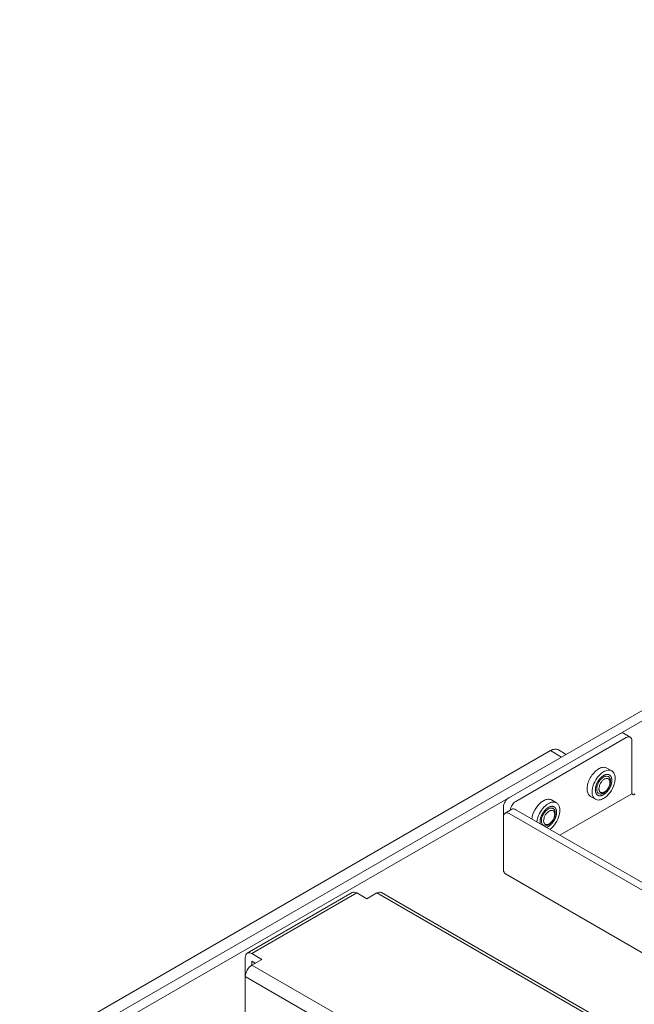
# Model space of a CAD drawing. Units: millimetres. Extents: x 384 to 1553, y 233 to 796.
# Drawn here: x 682 to 706, y 455 to 493 of the extents above; entities that cross this region are included whole.
import ezdxf

# ---------------------------------------------------------------- set-up
doc = ezdxf.new("R2010")
doc.units = ezdxf.units.MM
doc.header["$LTSCALE"] = 5
doc.layers.add('02___PRT_ALL_AXES', color=7, linetype='Continuous')

msp = doc.modelspace()

# ---------------------------------------------------------------- linework, layer by layer
at = {"color": 7, "linetype": 'Continuous', "lineweight": 5}
for p, q in [((682.2023, 452.4575), (751.7813, 492.6288)), ((682.5417, 452.2616), (752.1207, 492.4328)), ((681.9902, 452.825), (702.3548, 464.5824)), ((700.5517, 460.0141), (700.5517, 462.4146)), ((700.7638, 462.1697), (793.2962, 408.7473)), ((701.0183, 462.3166), (793.5507, 408.8943)), ((700.6262, 459.8493), (791.7482, 407.2412)), ((690.7197, 456.8109), (694.7502, 459.1379)), ((690.8997, 456.7931), (694.9302, 459.1201)), ((694.9302, 459.1201), (695.312, 458.8996)), ((695.6939, 459.1201), (695.312, 458.8996)), ((695.6939, 459.1201), (788.0141, 405.8202)), ((695.8739, 459.1379), (788.1941, 405.838)), ((690.8997, 456.7931), (691.2815, 456.5727)), ((690.6451, 456.6461), (690.6451, 453.4373)), ((690.8997, 456.3522), (691.2815, 456.5727)), ((783.2199, 403.0523), (690.8997, 456.3522)), ((690.6451, 455.9846), (690.6451, 453.3239)), ((782.9654, 402.6114), (690.6451, 455.9113))]:
    msp.add_line(p, q, dxfattribs=at)
at = {"color": 0, "linetype": 'Continuous', "lineweight": 5}
for p, q in [((705.261, 465.0845), (701.0183, 462.6351)), ((705.411, 465.0994), (705.1564, 465.2464)), ((705.4731, 462.929), (705.4731, 464.9621)), ((702.3548, 464.5824), (702.779, 464.3375)), ((702.6548, 464.6121), (702.9548, 464.4389)), ((704.6352, 463.4862), (704.6352, 463.3638)), ((705.4731, 462.929), (705.5367, 462.8922)), ((705.6004, 462.929), (705.5367, 462.8922)), ((700.8683, 462.3315), (700.6138, 462.1845)), ((702.5139, 462.2615), (702.5139, 462.139))]:
    msp.add_line(p, q, dxfattribs=at)
at = {"color": 3, "linetype": 'Continuous', "lineweight": 5}
for q in [(690.8997, 456.3522), (691.027, 456.4257)]:
    msp.add_line((690.8997, 456.4992), q, dxfattribs=at)
at = {"color": 0, "linetype": 'Continuous', "lineweight": 5}
for points, knots in [([(705.0064, 465.2315), (705.0312, 465.2458), (705.0808, 465.2664), (705.1362, 465.2581), (705.1564, 465.2464)], [0, 0, 0, 0, 0.5507632, 1, 1, 1, 1]), ([(705.411, 465.0994), (705.3907, 465.1111), (705.3354, 465.1195), (705.2858, 465.0989), (705.261, 465.0845)], [0, 0, 0, 0, 0.4492368, 1, 1, 1, 1]), ([(705.4731, 464.9621), (705.4731, 464.9907), (705.4661, 465.044), (705.4312, 465.0877), (705.411, 465.0994)], [0, 0, 0, 0, 0.5507654, 1, 1, 1, 1]), ([(702.3548, 464.5824), (702.4044, 464.611), (702.5035, 464.6522), (702.6143, 464.6355), (702.6548, 464.6121)], [0, 0, 0, 0, 0.550784, 1, 1, 1, 1]), ([(704.3912, 463.6271), (704.384, 463.6221), (704.3732, 463.6146), (704.3588, 463.6046), (704.3498, 463.5984), (704.3426, 463.5934), (704.3372, 463.5897), (704.3331, 463.5868), (704.3304, 463.585), (704.3293, 463.5842), (704.3284, 463.5836), (704.3275, 463.5828), (704.326, 463.5814), (704.3239, 463.5794), (704.3204, 463.5761), (704.3161, 463.5721), (704.3109, 463.5673), (704.304, 463.5608), (704.2953, 463.5527), (704.2866, 463.5447), (704.2797, 463.5382), (704.2754, 463.5342), (704.2719, 463.531), (704.2698, 463.5289), (704.268, 463.5274), (704.2665, 463.5254), (704.2644, 463.523), (704.2621, 463.5201), (704.2589, 463.5163), (704.2533, 463.5096), (704.2454, 463.5), (704.2358, 463.4885), (704.2279, 463.4789), (704.2215, 463.4713), (704.2175, 463.4665), (704.2143, 463.4627), (704.2119, 463.4598), (704.2099, 463.4565), (704.2071, 463.4522), (704.2037, 463.4469), (704.1981, 463.4383), (704.1912, 463.4276), (704.1828, 463.4147), (704.1759, 463.404), (704.1703, 463.3954), (704.1672, 463.3906), (704.1651, 463.3874), (704.1637, 463.3853), (704.1624, 463.3824), (704.1606, 463.379), (704.1573, 463.3721), (704.1522, 463.3618), (704.1454, 463.3481), (704.1397, 463.3367), (704.1352, 463.3275), (704.1318, 463.3207), (704.1289, 463.315), (704.1267, 463.3104), (704.1243, 463.3058), (704.1224, 463.3), (704.119, 463.2906), (704.1149, 463.2789), (704.1099, 463.2649), (704.1049, 463.2509), (704.1007, 463.2392), (704.0974, 463.2299), (704.0953, 463.224), (704.0944, 463.2194), (704.0934, 463.2148), (704.0921, 463.2091), (704.0906, 463.2022), (704.0887, 463.193), (704.0862, 463.1815), (704.0832, 463.1677), (704.081, 463.1574), (704.0795, 463.1505), (704.0789, 463.1476), (704.0784, 463.1453), (704.078, 463.1436), (704.078, 463.142), (704.0778, 463.1398), (704.0776, 463.1371), (704.0773, 463.1328), (704.0768, 463.1252), (704.0761, 463.1144), (704.0753, 463.1014), (704.0746, 463.0906), (704.074, 463.0819), (704.0736, 463.0765), (704.0734, 463.0727), (704.0733, 463.0705), (704.073, 463.0683), (704.0734, 463.0659), (704.0738, 463.062), (704.0744, 463.0571), (704.0752, 463.0493), (704.0763, 463.0396), (704.0774, 463.0298), (704.0783, 463.022), (704.0789, 463.0162), (704.0796, 463.0103), (704.0801, 463.0055), (704.0805, 463.0021), (704.0807, 463.0001), (704.0813, 462.9985), (704.082, 462.9964), (704.0832, 462.9931), (704.0846, 462.9889), (704.0868, 462.9823), (704.0897, 462.974), (704.0925, 462.9657), (704.0948, 462.9591), (704.0965, 462.9541), (704.0979, 462.95), (704.0991, 462.9467), (704.0998, 462.9446), (704.1003, 462.9432), (704.1005, 462.9423), (704.101, 462.9417), (704.1016, 462.9409), (704.1025, 462.9396), (704.1036, 462.938), (704.1063, 462.934), (704.1104, 462.9282), (704.1158, 462.9203), (704.123, 462.9099), (704.1285, 462.9021), (704.1321, 462.8969)], [0, 0, 0, 0, 0.03125, 0.046875, 0.0625, 0.0703125, 0.078125, 0.0859375, 0.0878906, 0.0898438, 0.0908203, 0.0917969, 0.09375, 0.0976562, 0.1015625, 0.109375, 0.1171875, 0.125, 0.140625, 0.15625, 0.1640625, 0.171875, 0.1757812, 0.1796875, 0.1816406, 0.1835938, 0.1875, 0.1914062, 0.1953125, 0.203125, 0.21875, 0.234375, 0.25, 0.2578125, 0.265625, 0.2695312, 0.2734375, 0.2773438, 0.28125, 0.2890625, 0.296875, 0.3125, 0.328125, 0.34375, 0.3515625, 0.359375, 0.3613281, 0.3632812, 0.3671875, 0.3710938, 0.375, 0.390625, 0.40625, 0.421875, 0.4296875, 0.4375, 0.4453125, 0.4492188, 0.453125, 0.4609375, 0.46875, 0.484375, 0.5, 0.515625, 0.53125, 0.5390625, 0.546875, 0.5507812, 0.5546875, 0.5625, 0.5703125, 0.578125, 0.59375, 0.609375, 0.625, 0.6289062, 0.6328125, 0.6347656, 0.6367188, 0.6386719, 0.640625, 0.6445312, 0.6484375, 0.65625, 0.671875, 0.6875, 0.703125, 0.7109375, 0.71875, 0.7226562, 0.7246094, 0.7265625, 0.7304688, 0.734375, 0.7421875, 0.75, 0.765625, 0.78125, 0.7890625, 0.796875, 0.8046875, 0.8125, 0.8164062, 0.8183594, 0.8203125, 0.8242188, 0.828125, 0.8359375, 0.84375, 0.859375, 0.875, 0.8828125, 0.890625, 0.8984375, 0.9023438, 0.90625, 0.9082031, 0.9091797, 0.9101562, 0.9121094, 0.9140625, 0.9179688, 0.921875, 0.9375, 0.953125, 0.96875, 1, 1, 1, 1]), ([(704.5758, 463.6655), (704.5724, 463.6661), (704.5674, 463.6669), (704.5606, 463.668), (704.5563, 463.6686), (704.5529, 463.6692), (704.5508, 463.6695), (704.5491, 463.6698), (704.5473, 463.6699), (704.544, 463.6699), (704.5394, 463.6699), (704.5338, 463.6699), (704.5282, 463.6699), (704.5236, 463.6699), (704.5203, 463.67), (704.5185, 463.6699), (704.5166, 463.6696), (704.5142, 463.6693), (704.5086, 463.6685), (704.502, 463.6676), (704.4954, 463.6666), (704.4921, 463.6662), (704.4902, 463.6659), (704.4889, 463.6658), (704.4873, 463.6653), (704.4853, 463.6648), (704.4818, 463.6638), (704.4747, 463.6619), (704.4677, 463.66), (704.4617, 463.6584), (704.4591, 463.6577), (704.4571, 463.6572), (704.4551, 463.6564), (704.4517, 463.655), (704.4467, 463.6531), (704.4407, 463.6507), (704.4348, 463.6484), (704.4298, 463.6464), (704.4263, 463.6451), (704.4243, 463.6442), (704.4222, 463.6431), (704.4196, 463.6417), (704.4154, 463.6396), (704.4101, 463.6369), (704.4017, 463.6325), (704.3954, 463.6293), (704.3912, 463.6271)], [0, 0, 0, 0, 0.0625, 0.09375, 0.125, 0.140625, 0.15625, 0.1640625, 0.171875, 0.1875, 0.21875, 0.25, 0.28125, 0.3125, 0.328125, 0.3359375, 0.34375, 0.359375, 0.375, 0.4375, 0.46875, 0.484375, 0.4921875, 0.5, 0.5078125, 0.515625, 0.53125, 0.5625, 0.625, 0.640625, 0.65625, 0.6640625, 0.671875, 0.6875, 0.71875, 0.75, 0.78125, 0.8125, 0.828125, 0.8359375, 0.84375, 0.859375, 0.875, 0.90625, 0.9375, 1, 1, 1, 1]), ([(704.3912, 462.8922), (704.3995, 462.898), (704.4119, 462.9067), (704.4264, 462.9168), (704.4346, 462.9226), (704.4408, 462.9269), (704.4471, 462.9312), (704.4517, 462.9345), (704.4548, 462.9367), (704.4561, 462.9376), (704.4571, 462.9383), (704.4581, 462.9392), (704.4599, 462.9408), (704.4623, 462.9432), (704.4663, 462.9469), (704.4712, 462.9517), (704.4791, 462.9592), (704.489, 462.9686), (704.4989, 462.978), (704.5068, 462.9856), (704.5118, 462.9903), (704.5157, 462.994), (704.5182, 462.9964), (704.5202, 462.9982), (704.5216, 462.9998), (704.5229, 463.0015), (704.5256, 463.0049), (704.5297, 463.0099), (704.5351, 463.0167), (704.5405, 463.0234), (704.5477, 463.0323), (704.5549, 463.0413), (704.5621, 463.0502), (704.5675, 463.057), (704.572, 463.0626), (704.5751, 463.0665), (704.5769, 463.0687), (704.5783, 463.0703), (704.5794, 463.0723), (704.581, 463.0748), (704.5837, 463.0792), (704.5875, 463.0854), (704.5922, 463.0929), (704.5983, 463.1029), (704.6045, 463.1129), (704.6107, 463.1229), (704.6153, 463.1304), (704.62, 463.1378), (704.6238, 463.1441), (704.6266, 463.1485), (704.628, 463.151), (704.6292, 463.1537), (704.6308, 463.1571), (704.6333, 463.1625), (704.6364, 463.1692), (704.6413, 463.18), (704.6475, 463.1934), (704.6537, 463.2069), (704.6587, 463.2176), (704.6618, 463.2244), (704.6643, 463.2298), (704.6658, 463.2331), (704.6671, 463.2358), (704.6678, 463.2378), (704.6684, 463.2398), (704.6697, 463.2439), (704.6715, 463.2499), (704.6741, 463.2579), (704.6766, 463.266), (704.6799, 463.2767), (704.6833, 463.2874), (704.6866, 463.2981), (704.6892, 463.3062), (704.6912, 463.3129), (704.6927, 463.3176), (704.6935, 463.3203), (704.6943, 463.3223), (704.6945, 463.3242), (704.695, 463.3268), (704.6957, 463.3313), (704.6967, 463.3378), (704.698, 463.3456), (704.6997, 463.356), (704.7014, 463.3664), (704.7031, 463.3768), (704.7044, 463.3846), (704.7057, 463.3923), (704.7066, 463.3982), (704.7073, 463.4021), (704.7075, 463.4037), (704.7078, 463.405), (704.7078, 463.4062), (704.7078, 463.4083), (704.7078, 463.4113), (704.7078, 463.4161), (704.7077, 463.4221), (704.7077, 463.4317), (704.7077, 463.4437), (704.7076, 463.4556), (704.7076, 463.4652), (704.7076, 463.4712), (704.7076, 463.476), (704.7076, 463.479), (704.7076, 463.4811), (704.7075, 463.4823), (704.7073, 463.4833), (704.707, 463.4846), (704.7063, 463.4878), (704.7053, 463.4926), (704.704, 463.499), (704.7026, 463.5054), (704.7013, 463.5117), (704.6999, 463.5181), (704.6986, 463.5245), (704.6972, 463.5308), (704.6961, 463.5362), (704.6952, 463.5404), (704.6945, 463.5436), (704.6939, 463.5462), (704.6936, 463.5481), (704.6933, 463.5492), (704.6932, 463.55), (704.6928, 463.5506), (704.6924, 463.5515), (704.6917, 463.5529), (704.6906, 463.555), (704.6893, 463.5576), (704.6876, 463.561), (704.6854, 463.5652), (704.6829, 463.5703), (704.6803, 463.5753), (704.6777, 463.5804), (704.6751, 463.5855), (704.6725, 463.5905), (704.6704, 463.5948), (704.6687, 463.5981), (704.6676, 463.6002), (704.6668, 463.6019), (704.6662, 463.603), (704.6658, 463.6039), (704.6652, 463.6045), (704.6641, 463.6056), (704.6626, 463.6071), (704.6601, 463.6095), (704.657, 463.6126), (704.6521, 463.6175), (704.6459, 463.6236), (704.6398, 463.6297), (704.6348, 463.6346), (704.6318, 463.6376), (704.6293, 463.64), (704.6277, 463.6416), (704.6267, 463.6427), (704.626, 463.6432), (704.6252, 463.6435), (704.6242, 463.644), (704.6227, 463.6447), (704.6207, 463.6455), (704.6175, 463.6469), (704.6136, 463.6487), (704.6089, 463.6508), (704.6026, 463.6536), (704.5916, 463.6585), (704.5821, 463.6627), (704.5758, 463.6655)], [0, 0, 0, 0, 0.03125, 0.046875, 0.0546875, 0.0625, 0.0703125, 0.078125, 0.0800781, 0.0820312, 0.0830078, 0.0839844, 0.0859375, 0.0898438, 0.09375, 0.1015625, 0.109375, 0.125, 0.140625, 0.1484375, 0.15625, 0.1601562, 0.1640625, 0.1660156, 0.1679688, 0.1699219, 0.171875, 0.1796875, 0.1875, 0.1953125, 0.203125, 0.21875, 0.2265625, 0.234375, 0.2421875, 0.2460938, 0.2480469, 0.25, 0.2519531, 0.2539062, 0.2578125, 0.265625, 0.2734375, 0.28125, 0.296875, 0.3046875, 0.3125, 0.3203125, 0.328125, 0.3320312, 0.3339844, 0.3359375, 0.3398438, 0.34375, 0.3515625, 0.359375, 0.375, 0.390625, 0.3984375, 0.40625, 0.4101562, 0.4140625, 0.4160156, 0.4179688, 0.4199219, 0.421875, 0.4296875, 0.4375, 0.4453125, 0.453125, 0.46875, 0.4765625, 0.484375, 0.4921875, 0.4960938, 0.4980469, 0.5, 0.5019531, 0.5039062, 0.5078125, 0.515625, 0.5234375, 0.53125, 0.546875, 0.5546875, 0.5625, 0.5703125, 0.578125, 0.5800781, 0.5820312, 0.5830078, 0.5839844, 0.5859375, 0.5898438, 0.59375, 0.6015625, 0.609375, 0.625, 0.640625, 0.6484375, 0.65625, 0.6601562, 0.6640625, 0.6660156, 0.6669922, 0.6679688, 0.6699219, 0.671875, 0.6796875, 0.6875, 0.6953125, 0.703125, 0.7109375, 0.71875, 0.7265625, 0.734375, 0.7382812, 0.7421875, 0.7460938, 0.7480469, 0.7490234, 0.75, 0.7509766, 0.7519531, 0.7539062, 0.7578125, 0.7617188, 0.765625, 0.7734375, 0.78125, 0.7890625, 0.796875, 0.8046875, 0.8125, 0.8203125, 0.8242188, 0.828125, 0.8300781, 0.8320312, 0.8330078, 0.8339844, 0.8359375, 0.8398438, 0.84375, 0.8515625, 0.859375, 0.875, 0.890625, 0.8984375, 0.90625, 0.9101562, 0.9140625, 0.9160156, 0.9169922, 0.9179688, 0.9199219, 0.921875, 0.9257812, 0.9296875, 0.9375, 0.9453125, 0.953125, 0.96875, 1, 1, 1, 1]), ([(704.2109, 463.1188), (704.2109, 463.1536), (704.224, 463.2269), (704.2694, 463.33), (704.336, 463.4209), (704.4047, 463.4788), (704.4624, 463.5063), (704.5027, 463.516), (704.5404, 463.5151), (704.5741, 463.5029), (704.6014, 463.4798), (704.6212, 463.4476), (704.6329, 463.4079), (704.6352, 463.379), (704.6352, 463.3638)], [0, 0, 0, 0, 0.1382493, 0.291396, 0.4445423, 0.5827901, 0.6432432, 0.6973236, 0.7459656, 0.7913939, 0.8368225, 0.8854652, 0.9395463, 1, 1, 1, 1]), ([(704.6352, 463.3638), (704.6352, 463.329), (704.6221, 463.2557), (704.5767, 463.1526), (704.5102, 463.0617), (704.4532, 463.0137), (704.4231, 462.9964)], [0, 0, 0, 0, 0.2372192, 0.5000005, 0.7627817, 1, 1, 1, 1]), ([(704.1321, 462.8969), (704.1361, 462.8937), (704.1421, 462.8888), (704.1501, 462.8824), (704.1551, 462.8784), (704.1591, 462.8752), (704.1616, 462.8732), (704.1634, 462.8718), (704.1644, 462.871), (704.1656, 462.8706), (704.1671, 462.8699), (704.1694, 462.8689), (704.1724, 462.8677), (704.1771, 462.8657), (704.183, 462.8631), (704.1889, 462.8606), (704.1936, 462.8586), (704.1965, 462.8574), (704.1989, 462.8563), (704.2004, 462.8557), (704.2015, 462.8552), (704.2028, 462.8549), (704.2052, 462.8546), (704.2086, 462.8541), (704.2126, 462.8535), (704.2167, 462.853), (704.2221, 462.8522), (704.2275, 462.8514), (704.2329, 462.8507), (704.237, 462.8501), (704.2404, 462.8496), (704.2428, 462.8492), (704.2441, 462.8491), (704.2451, 462.8488), (704.2462, 462.849), (704.2476, 462.8491), (704.2502, 462.8494), (704.2538, 462.8497), (704.2581, 462.8501), (704.2638, 462.8506), (704.2696, 462.8511), (704.2753, 462.8517), (704.2796, 462.8521), (704.284, 462.8525), (704.2876, 462.8528), (704.2901, 462.853), (704.2915, 462.8532), (704.2931, 462.8537), (704.295, 462.8542), (704.2981, 462.8552), (704.302, 462.8563), (704.3082, 462.8581), (704.3159, 462.8604), (704.3237, 462.8627), (704.3299, 462.8645), (704.3337, 462.8657), (704.3368, 462.8666), (704.3388, 462.8672), (704.3403, 462.8676), (704.3419, 462.8683), (704.3447, 462.8697), (704.3486, 462.8716), (704.3549, 462.8746), (704.3628, 462.8785), (704.3754, 462.8846), (704.3849, 462.8892), (704.3912, 462.8922)], [0, 0, 0, 0, 0.0625, 0.09375, 0.125, 0.140625, 0.15625, 0.1640625, 0.1679688, 0.171875, 0.1796875, 0.1875, 0.203125, 0.21875, 0.25, 0.28125, 0.296875, 0.3125, 0.3203125, 0.328125, 0.3320312, 0.3359375, 0.34375, 0.359375, 0.375, 0.390625, 0.40625, 0.4375, 0.453125, 0.46875, 0.484375, 0.4921875, 0.4960938, 0.5, 0.5039062, 0.5078125, 0.515625, 0.53125, 0.546875, 0.5625, 0.59375, 0.609375, 0.625, 0.640625, 0.65625, 0.6640625, 0.6679688, 0.671875, 0.6796875, 0.6875, 0.703125, 0.71875, 0.75, 0.78125, 0.796875, 0.8125, 0.8203125, 0.828125, 0.8320312, 0.8359375, 0.84375, 0.859375, 0.875, 0.90625, 0.9375, 1, 1, 1, 1]), ([(704.4231, 462.9964), (704.4099, 462.9888), (704.3837, 462.9763), (704.3435, 462.9666), (704.3057, 462.9675), (704.272, 462.9797), (704.2447, 463.0028), (704.2249, 463.035), (704.2132, 463.0747), (704.2109, 463.1036), (704.2109, 463.1188)], [0, 0, 0, 0, 0.1448995, 0.274524, 0.3911133, 0.4999993, 0.6088854, 0.7254753, 0.8551005, 1, 1, 1, 1]), ([(700.5517, 462.4146), (700.5517, 462.4873), (700.6013, 462.6309), (700.7008, 462.7457), (700.7638, 462.782)], [0, 0, 0, 0, 0.5000017, 1, 1, 1, 1]), ([(701.0183, 462.6351), (700.9602, 462.6015), (700.8652, 462.4963), (700.8141, 462.3652), (700.8076, 462.2965)], [0, 0, 0, 0, 0.4930374, 1, 1, 1, 1]), ([(702.4545, 462.4408), (702.4511, 462.4413), (702.446, 462.4421), (702.4393, 462.4432), (702.435, 462.4439), (702.4316, 462.4445), (702.4295, 462.4448), (702.4278, 462.4451), (702.426, 462.4452), (702.4227, 462.4451), (702.4181, 462.4452), (702.4125, 462.4452), (702.4069, 462.4452), (702.4023, 462.4452), (702.399, 462.4452), (702.3972, 462.4452), (702.3953, 462.4449), (702.3929, 462.4446), (702.3873, 462.4438), (702.3807, 462.4428), (702.3741, 462.4419), (702.3708, 462.4415), (702.3689, 462.4412), (702.3675, 462.4411), (702.366, 462.4406), (702.364, 462.4401), (702.3605, 462.4391), (702.3534, 462.4372), (702.3464, 462.4353), (702.3404, 462.4337), (702.3378, 462.4329), (702.3358, 462.4324), (702.3338, 462.4317), (702.3304, 462.4303), (702.3254, 462.4284), (702.3194, 462.426), (702.3135, 462.4236), (702.3085, 462.4217), (702.305, 462.4203), (702.303, 462.4195), (702.3009, 462.4183), (702.2983, 462.417), (702.2941, 462.4148), (702.2888, 462.4121), (702.2804, 462.4078), (702.2741, 462.4045), (702.2699, 462.4024)], [0, 0, 0, 0, 0.0625, 0.09375, 0.125, 0.140625, 0.15625, 0.1640625, 0.171875, 0.1875, 0.21875, 0.25, 0.28125, 0.3125, 0.328125, 0.3359375, 0.34375, 0.359375, 0.375, 0.4375, 0.46875, 0.484375, 0.4921875, 0.5, 0.5078125, 0.515625, 0.53125, 0.5625, 0.625, 0.640625, 0.65625, 0.6640625, 0.671875, 0.6875, 0.71875, 0.75, 0.78125, 0.8125, 0.828125, 0.8359375, 0.84375, 0.859375, 0.875, 0.90625, 0.9375, 1, 1, 1, 1]), ([(702.2699, 461.6675), (702.2782, 461.6733), (702.2906, 461.682), (702.3051, 461.6921), (702.3133, 461.6978), (702.3195, 461.7022), (702.3257, 461.7065), (702.3304, 461.7098), (702.3335, 461.7119), (702.3348, 461.7129), (702.3358, 461.7135), (702.3368, 461.7144), (702.3385, 461.7161), (702.341, 461.7184), (702.345, 461.7222), (702.3499, 461.7269), (702.3578, 461.7345), (702.3677, 461.7439), (702.3776, 461.7533), (702.3855, 461.7608), (702.3904, 461.7655), (702.3944, 461.7693), (702.3969, 461.7717), (702.3989, 461.7735), (702.4002, 461.7751), (702.4016, 461.7768), (702.4043, 461.7802), (702.4083, 461.7852), (702.4137, 461.7919), (702.4191, 461.7986), (702.4263, 461.8076), (702.4335, 461.8166), (702.4407, 461.8255), (702.4462, 461.8322), (702.4506, 461.8378), (702.4538, 461.8417), (702.4556, 461.844), (702.457, 461.8456), (702.4581, 461.8476), (702.4597, 461.85), (702.4624, 461.8544), (702.4662, 461.8607), (702.4709, 461.8682), (702.477, 461.8781), (702.4832, 461.8881), (702.4894, 461.8981), (702.494, 461.9056), (702.4987, 461.9131), (702.5025, 461.9194), (702.5052, 461.9237), (702.5067, 461.9263), (702.5079, 461.929), (702.5095, 461.9323), (702.512, 461.9377), (702.5151, 461.9445), (702.52, 461.9552), (702.5262, 461.9687), (702.5324, 461.9821), (702.5374, 461.9929), (702.5405, 461.9996), (702.543, 462.005), (702.5445, 462.0084), (702.5458, 462.0111), (702.5465, 462.0131), (702.5471, 462.0151), (702.5483, 462.0191), (702.5502, 462.0252), (702.5528, 462.0332), (702.5553, 462.0412), (702.5586, 462.052), (702.562, 462.0627), (702.5653, 462.0734), (702.5679, 462.0815), (702.5699, 462.0882), (702.5714, 462.0928), (702.5722, 462.0955), (702.573, 462.0976), (702.5732, 462.0995), (702.5736, 462.1021), (702.5744, 462.1066), (702.5754, 462.1131), (702.5767, 462.1209), (702.5784, 462.1313), (702.5801, 462.1417), (702.5818, 462.152), (702.5831, 462.1598), (702.5844, 462.1676), (702.5853, 462.1734), (702.586, 462.1773), (702.5862, 462.179), (702.5865, 462.1803), (702.5865, 462.1815), (702.5865, 462.1836), (702.5865, 462.1866), (702.5865, 462.1914), (702.5864, 462.1974), (702.5864, 462.2069), (702.5864, 462.2189), (702.5863, 462.2309), (702.5863, 462.2405), (702.5863, 462.2465), (702.5863, 462.2513), (702.5863, 462.2543), (702.5863, 462.2564), (702.5862, 462.2575), (702.586, 462.2586), (702.5857, 462.2599), (702.585, 462.2631), (702.584, 462.2679), (702.5827, 462.2743), (702.5813, 462.2806), (702.58, 462.287), (702.5786, 462.2934), (702.5773, 462.2997), (702.5759, 462.3061), (702.5748, 462.3114), (702.5739, 462.3157), (702.5732, 462.3189), (702.5726, 462.3215), (702.5722, 462.3234), (702.572, 462.3244), (702.5719, 462.3253), (702.5715, 462.3259), (702.5711, 462.3267), (702.5703, 462.3282), (702.5693, 462.3303), (702.568, 462.3328), (702.5663, 462.3362), (702.5641, 462.3404), (702.5615, 462.3455), (702.559, 462.3506), (702.5564, 462.3557), (702.5538, 462.3607), (702.5512, 462.3658), (702.5491, 462.37), (702.5474, 462.3734), (702.5463, 462.3755), (702.5454, 462.3772), (702.5449, 462.3782), (702.5445, 462.3791), (702.5439, 462.3798), (702.5428, 462.3808), (702.5413, 462.3824), (702.5388, 462.3848), (702.5357, 462.3879), (702.5308, 462.3927), (702.5246, 462.3988), (702.5185, 462.4049), (702.5135, 462.4098), (702.5104, 462.4129), (702.508, 462.4153), (702.5064, 462.4168), (702.5054, 462.4179), (702.5047, 462.4185), (702.5039, 462.4188), (702.5029, 462.4192), (702.5013, 462.4199), (702.4994, 462.4208), (702.4962, 462.4222), (702.4923, 462.424), (702.4876, 462.4261), (702.4813, 462.4289), (702.4703, 462.4338), (702.4608, 462.438), (702.4545, 462.4408)], [0, 0, 0, 0, 0.03125, 0.046875, 0.0546875, 0.0625, 0.0703125, 0.078125, 0.0800781, 0.0820312, 0.0830078, 0.0839844, 0.0859375, 0.0898438, 0.09375, 0.1015625, 0.109375, 0.125, 0.140625, 0.1484375, 0.15625, 0.1601562, 0.1640625, 0.1660156, 0.1679688, 0.1699219, 0.171875, 0.1796875, 0.1875, 0.1953125, 0.203125, 0.21875, 0.2265625, 0.234375, 0.2421875, 0.2460938, 0.2480469, 0.25, 0.2519531, 0.2539062, 0.2578125, 0.265625, 0.2734375, 0.28125, 0.296875, 0.3046875, 0.3125, 0.3203125, 0.328125, 0.3320312, 0.3339844, 0.3359375, 0.3398438, 0.34375, 0.3515625, 0.359375, 0.375, 0.390625, 0.3984375, 0.40625, 0.4101562, 0.4140625, 0.4160156, 0.4179688, 0.4199219, 0.421875, 0.4296875, 0.4375, 0.4453125, 0.453125, 0.46875, 0.4765625, 0.484375, 0.4921875, 0.4960938, 0.4980469, 0.5, 0.5019531, 0.5039062, 0.5078125, 0.515625, 0.5234375, 0.53125, 0.546875, 0.5546875, 0.5625, 0.5703125, 0.578125, 0.5800781, 0.5820312, 0.5830078, 0.5839844, 0.5859375, 0.5898438, 0.59375, 0.6015625, 0.609375, 0.625, 0.640625, 0.6484375, 0.65625, 0.6601562, 0.6640625, 0.6660156, 0.6669922, 0.6679688, 0.6699219, 0.671875, 0.6796875, 0.6875, 0.6953125, 0.703125, 0.7109375, 0.71875, 0.7265625, 0.734375, 0.7382812, 0.7421875, 0.7460938, 0.7480469, 0.7490234, 0.75, 0.7509766, 0.7519531, 0.7539062, 0.7578125, 0.7617188, 0.765625, 0.7734375, 0.78125, 0.7890625, 0.796875, 0.8046875, 0.8125, 0.8203125, 0.8242188, 0.828125, 0.8300781, 0.8320312, 0.8330078, 0.8339844, 0.8359375, 0.8398438, 0.84375, 0.8515625, 0.859375, 0.875, 0.890625, 0.8984375, 0.90625, 0.9101562, 0.9140625, 0.9160156, 0.9169922, 0.9179688, 0.9199219, 0.921875, 0.9257812, 0.9296875, 0.9375, 0.9453125, 0.953125, 0.96875, 1, 1, 1, 1]), ([(700.6138, 462.1845), (700.5936, 462.1729), (700.5586, 462.1291), (700.5517, 462.0759), (700.5517, 462.0472)], [0, 0, 0, 0, 0.4492359, 1, 1, 1, 1]), ([(700.7638, 462.1697), (700.739, 462.184), (700.6894, 462.2046), (700.634, 462.1962), (700.6138, 462.1845)], [0, 0, 0, 0, 0.5507626, 1, 1, 1, 1]), ([(700.8683, 462.3315), (700.8886, 462.3432), (700.944, 462.3516), (700.9935, 462.331), (701.0183, 462.3166)], [0, 0, 0, 0, 0.4492374, 1, 1, 1, 1]), ([(702.2699, 462.4024), (702.264, 462.3983), (702.2522, 462.3901), (702.2375, 462.3799), (702.2272, 462.3728), (702.2213, 462.3687), (702.2169, 462.3656), (702.2132, 462.3631), (702.2102, 462.361), (702.2084, 462.3597), (702.2069, 462.3588), (702.2055, 462.3573), (702.203, 462.3551), (702.1981, 462.3504), (702.191, 462.3438), (702.1825, 462.3359), (702.174, 462.328), (702.1655, 462.3201), (702.1584, 462.3135), (702.1535, 462.3088), (702.1506, 462.3062), (702.1485, 462.3042), (702.1467, 462.3026), (702.1454, 462.301), (702.1435, 462.2987), (702.1392, 462.2936), (702.1327, 462.2857), (702.1249, 462.2763), (702.1171, 462.2669), (702.1093, 462.2575), (702.1028, 462.2497), (702.0976, 462.2434), (702.0943, 462.2395), (702.092, 462.2368), (702.0908, 462.2352), (702.0896, 462.2333), (702.0882, 462.2311), (702.0847, 462.2257), (702.0795, 462.2177), (702.0726, 462.207), (702.0657, 462.1963), (702.0587, 462.1856), (702.053, 462.1767), (702.0483, 462.1695), (702.0455, 462.165), (702.0431, 462.1615), (702.0414, 462.1588), (702.0401, 462.156), (702.0383, 462.1522), (702.036, 462.1475), (702.0304, 462.1363), (702.0221, 462.1195), (702.0138, 462.1026), (702.0083, 462.0914), (702.006, 462.0867), (702.0042, 462.083), (702.0027, 462.0802), (702.0017, 462.0773), (702.0003, 462.0735), (701.9986, 462.0687), (701.9959, 462.0611), (701.9926, 462.0515), (701.9885, 462.04), (701.9845, 462.0286), (701.9804, 462.0171), (701.9774, 462.0085), (701.9753, 462.0027), (701.9745, 462.0004), (701.9738, 461.9984), (701.9733, 461.9966), (701.9727, 461.9933), (701.9717, 461.9886), (701.9701, 461.9811), (701.968, 461.9717), (701.9656, 461.9604), (701.9632, 461.9491), (701.9608, 461.9379), (701.9588, 461.9285), (701.9575, 461.9224), (701.9569, 461.9195), (701.9565, 461.9177), (701.9564, 461.9154), (701.9562, 461.9127), (701.956, 461.9091), (701.9556, 461.9028), (701.9551, 461.8938), (701.9544, 461.883), (701.9538, 461.8722), (701.9531, 461.8614), (701.9526, 461.8525), (701.9521, 461.8461), (701.952, 461.843), (701.9518, 461.8412), (701.952, 461.8396), (701.9523, 461.8376), (701.9526, 461.8344), (701.9531, 461.8304), (701.9537, 461.8256), (701.9544, 461.8193), (701.9558, 461.8081), (701.9577, 461.7921), (701.9592, 461.7794), (701.9599, 461.773)], [0, 0, 0, 0, 0.03125, 0.0625, 0.078125, 0.0859375, 0.09375, 0.1015625, 0.1054688, 0.109375, 0.1113281, 0.1132812, 0.1171875, 0.125, 0.140625, 0.15625, 0.171875, 0.1875, 0.203125, 0.2109375, 0.2148438, 0.21875, 0.2226562, 0.2246094, 0.2265625, 0.234375, 0.25, 0.265625, 0.28125, 0.296875, 0.3125, 0.3203125, 0.328125, 0.3320312, 0.3339844, 0.3359375, 0.3398438, 0.34375, 0.359375, 0.375, 0.390625, 0.40625, 0.421875, 0.4296875, 0.4375, 0.4414062, 0.4453125, 0.4492188, 0.453125, 0.4609375, 0.46875, 0.5, 0.53125, 0.5390625, 0.546875, 0.5507812, 0.5546875, 0.5585938, 0.5625, 0.5703125, 0.578125, 0.59375, 0.609375, 0.625, 0.640625, 0.65625, 0.6601562, 0.6640625, 0.6660156, 0.6679688, 0.671875, 0.6796875, 0.6875, 0.703125, 0.71875, 0.734375, 0.75, 0.765625, 0.7734375, 0.7753906, 0.7773438, 0.78125, 0.7851562, 0.7890625, 0.796875, 0.8125, 0.828125, 0.84375, 0.859375, 0.875, 0.8828125, 0.8867188, 0.8886719, 0.890625, 0.8945312, 0.8984375, 0.90625, 0.9140625, 0.921875, 0.9375, 0.96875, 1, 1, 1, 1]), ([(702.0896, 461.8941), (702.0896, 461.9289), (702.1027, 462.0022), (702.1481, 462.1053), (702.2147, 462.1962), (702.2834, 462.2541), (702.3411, 462.2816), (702.3813, 462.2913), (702.4191, 462.2903), (702.4528, 462.2781), (702.4801, 462.2551), (702.4999, 462.2229), (702.5116, 462.1832), (702.5139, 462.1542), (702.5139, 462.139)], [0, 0, 0, 0, 0.1382493, 0.291396, 0.4445423, 0.5827901, 0.6432432, 0.6973236, 0.7459656, 0.7913939, 0.8368225, 0.8854652, 0.9395463, 1, 1, 1, 1]), ([(702.5139, 462.139), (702.5139, 462.1043), (702.5008, 462.0309), (702.4554, 461.9279), (702.3888, 461.837), (702.3319, 461.789), (702.3017, 461.7716)], [0, 0, 0, 0, 0.2372192, 0.5000005, 0.7627817, 1, 1, 1, 1]), ([(702.3017, 461.7716), (702.2886, 461.764), (702.2624, 461.7516), (702.2221, 461.7418), (702.1844, 461.7428), (702.1507, 461.755), (702.1233, 461.778), (702.1036, 461.8103), (702.0919, 461.85), (702.0896, 461.8789), (702.0896, 461.8941)], [0, 0, 0, 0, 0.1448995, 0.274524, 0.3911133, 0.4999993, 0.6088854, 0.7254753, 0.8551005, 1, 1, 1, 1]), ([(702.198, 461.6355), (702.1994, 461.6359), (702.2021, 461.6368), (702.2055, 461.638), (702.2081, 461.6388), (702.2111, 461.6399), (702.2149, 461.6414), (702.2194, 461.643), (702.2239, 461.6449), (702.2285, 461.6468), (702.233, 461.6486), (702.2376, 461.6508), (702.2421, 461.6529), (702.2467, 461.6551), (702.2513, 461.6575), (702.2558, 461.6597), (702.262, 461.6631), (702.2668, 461.6658), (702.2699, 461.6675)], [0, 0, 0, 0, 0.0625, 0.125, 0.15625, 0.1875, 0.25, 0.3125, 0.375, 0.4375, 0.5, 0.5625, 0.625, 0.6875, 0.75, 0.8125, 0.875, 1, 1, 1, 1])]:
    msp.add_open_spline(points, degree=3, knots=knots, dxfattribs=at)
at = {"color": 7, "linetype": 'Continuous', "lineweight": 5}
for points, knots in [([(700.6262, 459.8493), (700.6019, 459.8633), (700.56, 459.9158), (700.5517, 459.9797), (700.5517, 460.0141)], [0, 0, 0, 0, 0.4492138, 1, 1, 1, 1]), ([(694.7502, 459.1379), (694.7745, 459.1519), (694.8409, 459.162), (694.9004, 459.1373), (694.9302, 459.1201)], [0, 0, 0, 0, 0.4492374, 1, 1, 1, 1]), ([(695.6939, 459.1201), (695.7236, 459.1373), (695.7831, 459.162), (695.8496, 459.1519), (695.8739, 459.1379)], [0, 0, 0, 0, 0.550784, 1, 1, 1, 1]), ([(690.6451, 456.6461), (690.6451, 456.6805), (690.6535, 456.7444), (690.6954, 456.7969), (690.7197, 456.8109)], [0, 0, 0, 0, 0.5507641, 1, 1, 1, 1]), ([(690.7197, 456.8109), (690.744, 456.825), (690.8104, 456.835), (690.8699, 456.8103), (690.8997, 456.7931)], [0, 0, 0, 0, 0.4492374, 1, 1, 1, 1]), ([(690.8997, 456.3522), (690.8241, 456.3086), (690.7047, 456.1708), (690.6451, 455.9985), (690.6451, 455.9113)], [0, 0, 0, 0, 0.4999983, 1, 1, 1, 1])]:
    msp.add_open_spline(points, degree=3, knots=knots, dxfattribs=at)
at = {"layer": '02___PRT_ALL_AXES', "color": 0, "linetype": 'Continuous', "lineweight": 5}
for p, q in [((704.7047, 463.8027), (704.5138, 463.9129)), ((705.4731, 462.929), (702.7154, 461.3369)), ((704.0777, 462.7167), (703.8868, 462.8269)), ((702.5834, 462.5779), (702.3925, 462.6882))]:
    msp.add_line(p, q, dxfattribs=at)
for centre, radius, start, end in [((704.4789, 463.4), 0.5566, 116.13196, 120.03398), ((704.5561, 463.2808), 0.3293, 115.44453, 120.04634), ((704.8341, 462.9651), 0.8895, 164.12035, 166.95575), ((704.8856, 462.9505), 0.9431, 161.41027, 164.12443), ((704.4657, 463.4411), 0.1871, 21.01649, 26.29537), ((704.2724, 463.0913), 0.1739, 272.2151, 273.65259), ((704.2264, 463.2385), 0.3293, 295.44453, 300.04634), ((702.3576, 462.1752), 0.5566, 116.13196, 120.03398), ((702.4348, 462.0561), 0.3293, 115.44453, 120.04634), ((702.3444, 462.2164), 0.1871, 21.01649, 26.29537), ((702.5452, 461.7715), 0.719, 173.07442, 173.92472), ((702.7127, 461.7404), 0.8895, 164.12035, 166.95575), ((702.7643, 461.7258), 0.9431, 161.41027, 164.12443), ((702.1511, 461.8665), 0.1739, 272.2151, 273.65259), ((702.1051, 462.0138), 0.3293, 295.44453, 300.04634)]:
    msp.add_arc(centre, radius, start, end, dxfattribs=at)
for points, knots in [([(704.2337, 463.8997), (704.2809, 463.9228), (704.375, 463.9542), (704.4758, 463.9349), (704.5138, 463.9129)], [0, 0, 0, 0, 0.5443433, 1, 1, 1, 1]), ([(703.7582, 463.0765), (703.7537, 463.1432), (703.7703, 463.2871), (703.8722, 463.5608), (704.0147, 463.7481), (704.134, 463.8378)], [0, 0, 0, 0, 0.2293868, 0.4880466, 1, 1, 1, 1]), ([(703.9918, 463.2512), (704.0237, 463.3462), (704.1141, 463.5229), (704.2485, 463.6701), (704.3249, 463.7276)], [0, 0, 0, 0, 0.5120592, 1, 1, 1, 1]), ([(704.3912, 463.5659), (704.3332, 463.5324), (704.2314, 463.431), (704.1514, 463.2748), (704.1242, 463.1418), (704.1263, 463.0536), (704.151, 462.9804), (704.185, 462.9457), (704.2037, 462.9349)], [0, 0, 0, 0, 0.2698605, 0.5613135, 0.6954567, 0.8131368, 0.9128527, 1, 1, 1, 1]), ([(704.3912, 463.7716), (704.4431, 463.8016), (704.5467, 463.8446), (704.6624, 463.8271), (704.7047, 463.8027)], [0, 0, 0, 0, 0.5507629, 1, 1, 1, 1]), ([(704.7047, 463.8027), (704.736, 463.7846), (704.7929, 463.7266), (704.8343, 463.6042), (704.8378, 463.4568), (704.7922, 463.2345), (704.6585, 462.9731), (704.4882, 462.8037), (704.3912, 462.7477)], [0, 0, 0, 0, 0.0871466, 0.1868614, 0.3045422, 0.4386852, 0.7301376, 1, 1, 1, 1]), ([(704.5787, 463.5844), (704.5705, 463.5892), (704.5331, 463.6054), (704.4897, 463.6031), (704.4599, 463.5951)], [0, 0, 0, 0, 0.2346128, 1, 1, 1, 1]), ([(704.6335, 463.524), (704.6303, 463.5305), (704.6167, 463.5543), (704.5962, 463.5744), (704.5787, 463.5844)], [0, 0, 0, 0, 0.264362, 1, 1, 1, 1]), ([(704.4599, 463.0035), (704.5349, 463.0701), (704.6194, 463.2007), (704.6622, 463.3829), (704.6544, 463.4718), (704.6404, 463.5082)], [0, 0, 0, 0, 0.5380626, 0.7909789, 1, 1, 1, 1]), ([(703.8868, 462.8269), (703.8487, 462.8489), (703.7815, 462.9266), (703.7617, 463.024), (703.7582, 463.0765)], [0, 0, 0, 0, 0.45564, 1, 1, 1, 1]), ([(704.0777, 462.7167), (704.053, 462.7309), (704.0073, 462.7723), (703.9641, 462.8593), (703.945, 462.9661), (703.948, 463.0428), (703.9528, 463.0829)], [0, 0, 0, 0, 0.2097956, 0.4399315, 0.7024918, 1, 1, 1, 1]), ([(704.2037, 462.9349), (704.2203, 462.9253), (704.2463, 462.9177), (704.2723, 462.9172), (704.2791, 462.9175)], [0, 0, 0, 0, 0.736922, 1, 1, 1, 1]), ([(704.3912, 462.9535), (704.3971, 462.9569), (704.4212, 462.9718), (704.4437, 462.9892), (704.4599, 463.0035)], [0, 0, 0, 0, 0.2390658, 1, 1, 1, 1]), ([(701.6394, 461.9578), (701.6529, 462.0848), (701.7438, 462.332), (701.9101, 462.536), (702.0127, 462.6131)], [0, 0, 0, 0, 0.4989094, 1, 1, 1, 1]), ([(701.8705, 462.0264), (701.9024, 462.1215), (701.9928, 462.2981), (702.1272, 462.4454), (702.2036, 462.5028)], [0, 0, 0, 0, 0.5120592, 1, 1, 1, 1]), ([(702.1124, 462.675), (702.1595, 462.698), (702.2537, 462.7295), (702.3545, 462.7101), (702.3925, 462.6882)], [0, 0, 0, 0, 0.5443433, 1, 1, 1, 1]), ([(702.2699, 462.5469), (702.3218, 462.5768), (702.4254, 462.6199), (702.5411, 462.6024), (702.5834, 462.5779)], [0, 0, 0, 0, 0.5507629, 1, 1, 1, 1]), ([(702.5834, 462.5779), (702.6129, 462.5609), (702.6669, 462.5076), (702.7094, 462.3951), (702.7179, 462.2586), (702.6839, 462.0498), (702.5675, 461.7959), (702.416, 461.6251), (702.3275, 461.5606)], [0, 0, 0, 0, 0.0869013, 0.1851959, 0.3002849, 0.4315132, 0.7209389, 1, 1, 1, 1]), ([(704.3912, 462.7477), (704.3394, 462.7178), (704.2358, 462.6747), (704.12, 462.6923), (704.0777, 462.7167)], [0, 0, 0, 0, 0.5507629, 1, 1, 1, 1]), ([(702.2699, 462.3411), (702.2119, 462.3076), (702.1101, 462.2063), (702.0301, 462.05), (702.0028, 461.9171), (702.005, 461.8289), (702.0297, 461.7557), (702.0637, 461.721), (702.0824, 461.7102)], [0, 0, 0, 0, 0.2698605, 0.5613135, 0.6954567, 0.8131368, 0.9128527, 1, 1, 1, 1]), ([(702.4574, 462.3597), (702.4492, 462.3644), (702.4118, 462.3807), (702.3684, 462.3783), (702.3385, 462.3703)], [0, 0, 0, 0, 0.2346128, 1, 1, 1, 1]), ([(702.3385, 461.7788), (702.4136, 461.8453), (702.4981, 461.976), (702.5409, 462.1582), (702.5331, 462.2471), (702.5191, 462.2835)], [0, 0, 0, 0, 0.5380626, 0.7909789, 1, 1, 1, 1]), ([(702.5122, 462.2993), (702.509, 462.3057), (702.4954, 462.3295), (702.4749, 462.3496), (702.4574, 462.3597)], [0, 0, 0, 0, 0.264362, 1, 1, 1, 1]), ([(702.0824, 461.7102), (702.099, 461.7006), (702.125, 461.693), (702.151, 461.6925), (702.1578, 461.6927)], [0, 0, 0, 0, 0.736922, 1, 1, 1, 1]), ([(702.2699, 461.7288), (702.2758, 461.7321), (702.2999, 461.747), (702.3224, 461.7645), (702.3385, 461.7788)], [0, 0, 0, 0, 0.2390658, 1, 1, 1, 1])]:
    msp.add_open_spline(points, degree=3, knots=knots, dxfattribs=at)
for points in [[(704.134, 463.8378), (704.1552, 463.8537), (704.1773, 463.8686), (704.2003, 463.8818)], [(704.3249, 463.7276), (704.3461, 463.7435), (704.3682, 463.7584), (704.3912, 463.7716)], [(704.4599, 463.5951), (704.4443, 463.5909), (704.4292, 463.5851), (704.4146, 463.5782)], [(703.9528, 463.0829), (703.9562, 463.1108), (703.9612, 463.1385), (703.9676, 463.1659)], [(704.2835, 462.9177), (704.2967, 462.9185), (704.3098, 462.9209), (704.3226, 462.9243)], [(704.3226, 462.9243), (704.3381, 462.9285), (704.3533, 462.9343), (704.3678, 462.9412)], [(702.0127, 462.6131), (702.0339, 462.629), (702.056, 462.6438), (702.079, 462.6571)], [(702.2036, 462.5028), (702.2248, 462.5188), (702.2469, 462.5336), (702.2699, 462.5469)], [(702.3385, 462.3703), (702.323, 462.3662), (702.3079, 462.3603), (702.2933, 462.3534)], [(701.8315, 461.8582), (701.8349, 461.8861), (701.8399, 461.9138), (701.8462, 461.9412)], [(702.1622, 461.693), (702.1754, 461.6938), (702.1885, 461.6961), (702.2013, 461.6996)], [(702.2013, 461.6996), (702.2168, 461.7037), (702.232, 461.7095), (702.2465, 461.7164)]]:
    msp.add_open_spline(points, degree=3, dxfattribs=at)

doc.saveas('drawing.dxf')
